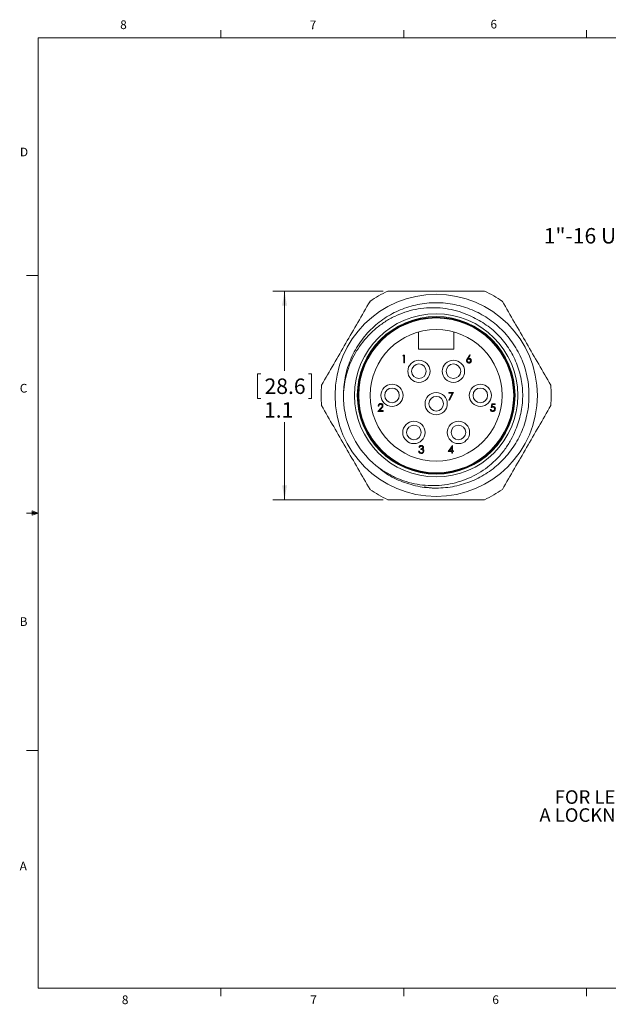
# Model space of a CAD drawing. Units: inches. Extents: x 0.4 to 16.6, y 0.2 to 10.8.
# Drawn here: x 0.4 to 6.8, y 0.2 to 10.8 of the extents above; entities that cross this region are included whole.
import ezdxf

# ---------------------------------------------------------------- set-up
doc = ezdxf.new("R2010")
doc.units = ezdxf.units.IN
doc.header["$MEASUREMENT"] = 0
doc.styles.add('SLDTEXTSTYLE0', font='TXT', dxfattribs={"width": 0.75})
doc.dimstyles.new('SLDDIMSTYLE2', dxfattribs={"dimtxt": 0.166667, "dimasz": 0.156, "dimexe": 0, "dimexo": 0.0625, "dimgap": 0.041667, "dimtad": 0, "dimtih": 1, "dimtoh": 1, "dimdec": 1, "dimlfac": 0.5, "dimrnd": 1e-09, "dimzin": 12, "dimdsep": 46, "dimtxsty": 'SLDTEXTSTYLE0', "dimsah": 1, "dimcen": 0.09, "dimadec": 0, "dimazin": 3, "dimtfac": 1, "dimtdec": 1, "dimtofl": 0, "dimtmove": 0, "dimatfit": 3, "dimfxl": 0, "dimfrac": 2, "dimtolj": 1, "dimtzin": 12, "dimarcsym": 0})

# ---------------------------------------------------------------- blocks, each defined once
blk = doc.blocks.new('SW_NOTE_0')
at = {"color": 0, "linetype": 'Continuous', "lineweight": 0, "char_height": 0.14583, "attachment_point": 2, "style": 'SLDTEXTSTYLE0'}
for s, insert in [('FOR LENGTHS OF 24" AND LONGER,', (1.618, 0.188)), ('A LOCKNUT AND O-RING ARE INCLUDED', (1.641, -0.006))]:
    blk.add_mtext(s, dxfattribs=dict(at, insert=insert))
blk = doc.blocks.new('_D_3')
at = {"color": 7, "linetype": 'Continuous', "lineweight": 0}
for p, q in [((4.343, 7.911), (3.155, 7.911)), ((3.28, 7.911), (3.28, 7.052)), ((3.023, 7.018), (2.989, 7.018)), ((2.989, 7.018), (2.989, 6.753)), ((3.538, 7.018), (3.572, 7.018)), ((3.572, 7.018), (3.572, 6.753)), ((2.989, 6.753), (3.023, 6.753)), ((3.572, 6.753), (3.538, 6.753)), ((3.28, 5.661), (3.28, 6.497)), ((4.343, 5.661), (3.155, 5.661))]:
    blk.add_line(p, q, dxfattribs=at)
for points in [[(3.28, 7.911), (3.254, 7.755), (3.306, 7.755)], [(3.28, 5.661), (3.306, 5.817), (3.254, 5.817)]]:
    blk.add_solid(points, dxfattribs=at)
at = {"color": 7, "linetype": 'Continuous', "lineweight": 0, "char_height": 0.1667, "attachment_point": 1, "style": 'SLDTEXTSTYLE0'}
for s, insert in [('28.6', (3.065, 6.968, 6.907)), ('1.1', (3.059, 6.712, 6.907))]:
    blk.add_mtext(s, dxfattribs=dict(at, insert=insert))

msp = doc.modelspace()

# ---------------------------------------------------------------- linework, layer by layer
at = {"color": 7, "linetype": 'Continuous', "lineweight": 0}
for p, q in [((0.626, 10.642), (16.376, 10.642)), ((0.626, 10.642), (0.626, 0.392)), ((2.595, 10.642), (2.595, 10.727)), ((4.564, 10.642), (4.564, 10.727)), ((6.532, 10.642), (6.532, 10.727)), ((0.626, 8.08), (0.501, 8.08)), ((0.559, 5.541), (0.559, 5.494)), ((0.626, 5.517), (0.559, 5.541)), ((0.626, 5.517), (0.559, 5.526)), ((0.626, 5.517), (0.501, 5.517)), ((0.626, 5.517), (0.559, 5.507)), ((0.626, 5.517), (0.559, 5.494)), ((0.626, 2.955), (0.501, 2.955)), ((16.376, 0.392), (0.626, 0.392)), ((2.595, 0.392), (2.595, 0.307)), ((4.564, 0.392), (4.564, 0.307)), ((6.532, 0.392), (6.532, 0.307))]:
    msp.add_line(p, q, dxfattribs=at)
at = {"color": 7, "linetype": 'Continuous', "lineweight": 15}
for p, q in [((4.724, 7.286), (4.724, 7.47)), ((5.104, 7.47), (5.104, 7.286)), ((5.104, 7.286), (4.724, 7.286)), ((4.554, 7.211), (4.559, 7.22)), ((4.566, 7.211), (4.554, 7.211)), ((4.559, 7.22), (4.574, 7.22)), ((4.566, 7.137), (4.566, 7.211)), ((4.574, 7.137), (4.566, 7.137)), ((4.574, 7.22), (4.574, 7.137)), ((5.251, 7.184), (5.276, 7.222)), ((5.281, 7.218), (5.259, 7.184)), ((5.276, 7.222), (5.281, 7.218)), ((5.049, 6.818), (5.1, 6.818)), ((5.049, 6.81), (5.049, 6.818)), ((5.088, 6.81), (5.049, 6.81)), ((5.05, 6.736), (5.088, 6.81)), ((5.1, 6.818), (5.057, 6.733)), ((5.057, 6.733), (5.05, 6.736)), ((5.506, 6.655), (5.514, 6.696)), ((5.514, 6.696), (5.548, 6.696)), ((5.548, 6.696), (5.548, 6.688)), ((4.285, 6.613), (4.317, 6.647)), ((4.342, 6.613), (4.285, 6.613)), ((4.296, 6.671), (4.288, 6.671)), ((4.324, 6.644), (4.303, 6.622)), ((4.303, 6.622), (4.342, 6.622)), ((4.342, 6.622), (4.342, 6.613)), ((5.497, 6.634), (5.505, 6.634)), ((5.52, 6.688), (5.516, 6.666)), ((5.548, 6.688), (5.52, 6.688)), ((4.725, 6.183), (4.733, 6.183)), ((4.736, 6.225), (4.729, 6.225)), ((4.749, 6.202), (4.749, 6.211)), ((5.044, 6.18), (5.089, 6.246)), ((5.083, 6.18), (5.044, 6.18)), ((5.083, 6.225), (5.058, 6.188)), ((5.058, 6.188), (5.083, 6.188)), ((5.083, 6.188), (5.083, 6.225)), ((5.083, 6.161), (5.083, 6.18)), ((5.091, 6.161), (5.083, 6.161)), ((5.089, 6.246), (5.091, 6.246)), ((5.091, 6.246), (5.091, 6.188)), ((5.091, 6.188), (5.1, 6.188)), ((5.1, 6.18), (5.091, 6.18)), ((5.091, 6.18), (5.091, 6.161)), ((5.1, 6.188), (5.1, 6.18)), ((4.854, 5.787), (4.783, 5.799))]:
    msp.add_line(p, q, dxfattribs=at)
for centre, radius in [((4.914, 6.786), 1.09), ((4.914, 6.786), 0.88), ((4.914, 6.786), 0.85), ((4.914, 6.786), 0.842), ((4.914, 6.786), 0.835), ((4.914, 6.786), 0.71), ((4.728, 7.046), 0.12), ((4.728, 7.046), 0.0787), ((5.1, 7.046), 0.12), ((5.1, 7.046), 0.0787), ((4.438, 6.786), 0.12), ((5.39, 6.786), 0.12), ((4.438, 6.786), 0.0787), ((4.914, 6.696), 0.12), ((5.39, 6.786), 0.0787), ((4.914, 6.696), 0.0787), ((4.674, 6.386), 0.12), ((5.154, 6.386), 0.12), ((4.674, 6.386), 0.0787), ((5.154, 6.386), 0.0787)]:
    msp.add_circle(centre, radius, dxfattribs=at)
for radius, start, end in [(1.24, 114.8709, 125.1291), (1.24, 54.8709, 65.1291), (1.24, 174.8709, 185.1291), (1.24, 354.8709, 5.1291), (1, 180, 223.2995), (1.24, 234.8709, 245.1291), (1.24, 294.8709, 305.1291)]:
    msp.add_arc((4.914, 6.786), radius, start, end, dxfattribs=at)
for points, knots in [([(4.393, 7.911), (4.479, 7.911), (4.567, 7.911), (4.741, 7.911), (4.828, 7.911), (5.089, 7.911), (5.263, 7.911), (5.436, 7.911)], [0, 0, 0, 0, 0.25, 0.25, 0.5, 0.5, 1, 1, 1, 1]), ([(3.914, 6.786), (3.918, 6.849), (3.925, 6.979), (3.984, 7.169), (4.077, 7.346), (4.204, 7.499), (4.356, 7.623), (4.527, 7.715), (4.715, 7.772), (4.914, 7.792), (5.113, 7.772), (5.301, 7.715), (5.472, 7.623), (5.624, 7.499), (5.75, 7.346), (5.845, 7.169), (5.902, 6.979), (5.92, 6.786), (5.902, 6.592), (5.845, 6.402), (5.75, 6.225), (5.624, 6.072), (5.472, 5.948), (5.301, 5.857), (5.113, 5.799), (4.914, 5.779), (4.715, 5.799), (4.528, 5.858), (4.382, 5.931), (4.308, 5.994), (4.283, 6.016)], [0, 0, 0, 0, 0.035517, 0.072205, 0.109384, 0.146317, 0.182293, 0.217482, 0.25385, 0.290947, 0.328043, 0.364411, 0.3996, 0.435576, 0.472509, 0.509688, 0.546376, 0.581893, 0.61741, 0.654098, 0.691277, 0.72821, 0.764186, 0.799375, 0.835743, 0.87284, 0.909936, 0.946304, 0.981493, 1, 1, 1, 1]), ([(5.273, 7.646), (5.236, 7.662), (5.199, 7.677), (5.123, 7.701), (5.085, 7.71), (4.968, 7.731), (4.889, 7.735), (4.77, 7.727), (4.73, 7.721), (4.653, 7.706), (4.615, 7.696), (4.54, 7.671), (4.503, 7.656), (4.432, 7.621), (4.397, 7.602), (4.331, 7.559), (4.299, 7.536), (4.238, 7.485), (4.209, 7.458), (4.127, 7.371), (4.08, 7.308), (4.022, 7.205), (4.004, 7.169), (3.974, 7.096), (3.961, 7.058), (3.94, 6.983), (3.931, 6.944), (3.919, 6.865), (3.915, 6.825), (3.914, 6.786)], [0, 0, 0, 0, 0.0625, 0.0625, 0.125, 0.125, 0.25, 0.25, 0.3125, 0.3125, 0.375, 0.375, 0.4375, 0.4375, 0.5, 0.5, 0.5625, 0.5625, 0.625, 0.625, 0.75, 0.75, 0.8125, 0.8125, 0.875, 0.875, 0.9375, 0.9375, 1, 1, 1, 1]), ([(5.769, 6.415), (5.782, 6.444), (5.792, 6.473), (5.811, 6.531), (5.827, 6.591), (5.837, 6.651), (5.844, 6.713), (5.846, 6.744), (5.847, 6.836), (5.841, 6.898), (5.818, 7.019), (5.801, 7.077), (5.767, 7.163), (5.754, 7.191), (5.725, 7.245), (5.71, 7.272), (5.659, 7.348), (5.621, 7.396), (5.556, 7.462), (5.533, 7.483), (5.486, 7.522), (5.461, 7.541), (5.384, 7.593), (5.33, 7.622), (5.273, 7.646)], [0, 0, 0, 0, 0.0625, 0.0625, 0.125, 0.1875, 0.1875, 0.25, 0.25, 0.375, 0.375, 0.5, 0.5, 0.5625, 0.5625, 0.625, 0.625, 0.75, 0.75, 0.8125, 0.8125, 0.875, 0.875, 1, 1, 1, 1]), ([(5.241, 7.16), (5.242, 7.163), (5.242, 7.168), (5.245, 7.174), (5.248, 7.179), (5.25, 7.183), (5.251, 7.184)], [0, 0, 0, 0, 0.339374, 0.559486, 0.779731, 1, 1, 1, 1]), ([(5.267, 7.135), (5.263, 7.135), (5.255, 7.136), (5.247, 7.143), (5.242, 7.151), (5.242, 7.157), (5.241, 7.16)], [0, 0, 0, 0, 0.27967, 0.559085, 0.779558, 1, 1, 1, 1]), ([(5.266, 7.176), (5.264, 7.176), (5.259, 7.176), (5.253, 7.171), (5.249, 7.166), (5.249, 7.162), (5.249, 7.16)], [0, 0, 0, 0, 0.280127, 0.559515, 0.779719, 1, 1, 1, 1]), ([(5.249, 7.16), (5.249, 7.157), (5.25, 7.152), (5.255, 7.147), (5.261, 7.144), (5.265, 7.143), (5.267, 7.143)], [0, 0, 0, 0, 0.279059, 0.5588204, 0.7793034, 1, 1, 1, 1]), ([(5.259, 7.184), (5.261, 7.184), (5.264, 7.185), (5.267, 7.185), (5.268, 7.185)], [0, 0, 0, 0, 0.55991, 1, 1, 1, 1]), ([(5.285, 7.16), (5.285, 7.162), (5.284, 7.167), (5.279, 7.173), (5.273, 7.176), (5.268, 7.176), (5.266, 7.176)], [0, 0, 0, 0, 0.278754, 0.558605, 0.779147, 1, 1, 1, 1]), ([(5.267, 7.143), (5.27, 7.143), (5.275, 7.144), (5.281, 7.148), (5.285, 7.154), (5.285, 7.158), (5.285, 7.16)], [0, 0, 0, 0, 0.280018, 0.5598526, 0.7799871, 1, 1, 1, 1]), ([(5.293, 7.16), (5.292, 7.156), (5.291, 7.149), (5.284, 7.14), (5.276, 7.135), (5.27, 7.135), (5.267, 7.135)], [0, 0, 0, 0, 0.279631, 0.55896, 0.779478, 1, 1, 1, 1]), ([(5.268, 7.185), (5.272, 7.184), (5.279, 7.184), (5.287, 7.177), (5.292, 7.169), (5.292, 7.163), (5.293, 7.16)], [0, 0, 0, 0, 0.279638, 0.559326, 0.779527, 1, 1, 1, 1]), ([(4.288, 6.671), (4.289, 6.675), (4.29, 6.683), (4.297, 6.692), (4.306, 6.698), (4.312, 6.698), (4.315, 6.698)], [0, 0, 0, 0, 0.280029, 0.559515, 0.779668, 1, 1, 1, 1]), ([(4.315, 6.698), (4.319, 6.698), (4.326, 6.697), (4.335, 6.691), (4.34, 6.682), (4.34, 6.677), (4.34, 6.674)], [0, 0, 0, 0, 0.27989, 0.559224, 0.779582, 1, 1, 1, 1]), ([(4.315, 6.69), (4.312, 6.69), (4.306, 6.689), (4.3, 6.684), (4.296, 6.677), (4.296, 6.673), (4.296, 6.671)], [0, 0, 0, 0, 0.279699, 0.558847, 0.779176, 1, 1, 1, 1]), ([(4.333, 6.673), (4.333, 6.676), (4.332, 6.681), (4.327, 6.686), (4.321, 6.689), (4.317, 6.69), (4.315, 6.69)], [0, 0, 0, 0, 0.279126, 0.558978, 0.77935, 1, 1, 1, 1]), ([(4.317, 6.647), (4.321, 6.652), (4.327, 6.657), (4.332, 6.666), (4.333, 6.671), (4.333, 6.673)], [0, 0, 0, 0, 0.560717, 0.780532, 1, 1, 1, 1]), ([(4.34, 6.674), (4.34, 6.67), (4.339, 6.664), (4.333, 6.654), (4.327, 6.648), (4.324, 6.644)], [0, 0, 0, 0, 0.2792879, 0.5591538, 1, 1, 1, 1]), ([(5.522, 6.611), (5.519, 6.611), (5.512, 6.612), (5.504, 6.618), (5.499, 6.626), (5.498, 6.632), (5.497, 6.634)], [0, 0, 0, 0, 0.279625, 0.559019, 0.77938, 1, 1, 1, 1]), ([(5.505, 6.634), (5.505, 6.632), (5.506, 6.627), (5.512, 6.623), (5.517, 6.62), (5.521, 6.62), (5.523, 6.619)], [0, 0, 0, 0, 0.28005, 0.559166, 0.779583, 1, 1, 1, 1]), ([(5.524, 6.659), (5.52, 6.659), (5.514, 6.658), (5.508, 6.656), (5.506, 6.655)], [0, 0, 0, 0, 0.559416, 1, 1, 1, 1]), ([(5.516, 6.666), (5.517, 6.666), (5.521, 6.667), (5.524, 6.667), (5.525, 6.667)], [0, 0, 0, 0, 0.560064, 1, 1, 1, 1]), ([(5.552, 6.64), (5.551, 6.636), (5.55, 6.627), (5.543, 6.617), (5.533, 6.612), (5.526, 6.611), (5.522, 6.611)], [0, 0, 0, 0, 0.279864, 0.559271, 0.779424, 1, 1, 1, 1]), ([(5.523, 6.619), (5.526, 6.62), (5.532, 6.621), (5.539, 6.626), (5.543, 6.633), (5.544, 6.638), (5.544, 6.641)], [0, 0, 0, 0, 0.279617, 0.559357, 0.779559, 1, 1, 1, 1]), ([(5.544, 6.641), (5.544, 6.643), (5.543, 6.649), (5.538, 6.655), (5.531, 6.659), (5.526, 6.659), (5.524, 6.659)], [0, 0, 0, 0, 0.279539, 0.558617, 0.779047, 1, 1, 1, 1]), ([(5.525, 6.667), (5.529, 6.667), (5.537, 6.666), (5.546, 6.659), (5.551, 6.65), (5.551, 6.643), (5.552, 6.64)], [0, 0, 0, 0, 0.279688, 0.559025, 0.779292, 1, 1, 1, 1]), ([(4.186, 6.1), (4.215, 6.072), (4.245, 6.045), (4.308, 5.996), (4.341, 5.973), (4.409, 5.933), (4.444, 5.914), (4.516, 5.882), (4.554, 5.867), (4.669, 5.832), (4.747, 5.818), (4.866, 5.812), (4.906, 5.812), (4.986, 5.818), (5.025, 5.823), (5.103, 5.838), (5.141, 5.848), (5.217, 5.873), (5.255, 5.888), (5.363, 5.938), (5.43, 5.981), (5.523, 6.057), (5.552, 6.084), (5.606, 6.142), (5.632, 6.173), (5.678, 6.237), (5.699, 6.271), (5.738, 6.341), (5.755, 6.378), (5.769, 6.415)], [0, 0, 0, 0, 0.0625, 0.0625, 0.125, 0.125, 0.1875, 0.1875, 0.25, 0.25, 0.375, 0.375, 0.4375, 0.4375, 0.5, 0.5, 0.5625, 0.5625, 0.625, 0.625, 0.75, 0.75, 0.8125, 0.8125, 0.875, 0.875, 0.9375, 0.9375, 1, 1, 1, 1]), ([(4.753, 6.159), (4.749, 6.159), (4.742, 6.16), (4.733, 6.166), (4.727, 6.174), (4.726, 6.18), (4.725, 6.183)], [0, 0, 0, 0, 0.279886, 0.558979, 0.779263, 1, 1, 1, 1]), ([(4.729, 6.225), (4.729, 6.228), (4.731, 6.234), (4.738, 6.241), (4.745, 6.246), (4.751, 6.246), (4.753, 6.246)], [0, 0, 0, 0, 0.280288, 0.55968, 0.779747, 1, 1, 1, 1]), ([(4.733, 6.183), (4.734, 6.181), (4.735, 6.176), (4.738, 6.173), (4.739, 6.172)], [0, 0, 0, 0, 0.560694, 1, 1, 1, 1]), ([(4.753, 6.238), (4.751, 6.237), (4.747, 6.237), (4.74, 6.233), (4.738, 6.228), (4.736, 6.225)], [0, 0, 0, 0, 0.280636, 0.560364, 1, 1, 1, 1]), ([(4.739, 6.172), (4.742, 6.17), (4.746, 6.167), (4.751, 6.167), (4.753, 6.167)], [0, 0, 0, 0, 0.558748, 1, 1, 1, 1]), ([(4.749, 6.211), (4.754, 6.211), (4.761, 6.212), (4.767, 6.217), (4.77, 6.221), (4.77, 6.223), (4.77, 6.225)], [0, 0, 0, 0, 0.499418, 0.749016, 0.874544, 1, 1, 1, 1]), ([(4.774, 6.185), (4.774, 6.186), (4.774, 6.189), (4.772, 6.194), (4.764, 6.202), (4.755, 6.202), (4.749, 6.202)], [0, 0, 0, 0, 0.125587, 0.251191, 0.500605, 1, 1, 1, 1]), ([(4.753, 6.246), (4.757, 6.246), (4.763, 6.245), (4.772, 6.24), (4.777, 6.232), (4.777, 6.227), (4.778, 6.225)], [0, 0, 0, 0, 0.280085, 0.559868, 0.780099, 1, 1, 1, 1]), ([(4.77, 6.225), (4.77, 6.227), (4.769, 6.231), (4.763, 6.237), (4.757, 6.237), (4.753, 6.238)], [0, 0, 0, 0, 0.278859, 0.560074, 1, 1, 1, 1]), ([(4.782, 6.185), (4.781, 6.181), (4.78, 6.173), (4.772, 6.164), (4.763, 6.159), (4.756, 6.159), (4.753, 6.159)], [0, 0, 0, 0, 0.279304, 0.558838, 0.779277, 1, 1, 1, 1]), ([(4.753, 6.167), (4.756, 6.167), (4.762, 6.168), (4.769, 6.172), (4.774, 6.178), (4.774, 6.182), (4.774, 6.185)], [0, 0, 0, 0, 0.2805991, 0.5601509, 0.7803026, 1, 1, 1, 1]), ([(4.778, 6.225), (4.778, 6.223), (4.777, 6.219), (4.774, 6.212), (4.77, 6.209), (4.768, 6.207)], [0, 0, 0, 0, 0.280508, 0.560792, 1, 1, 1, 1]), ([(4.768, 6.207), (4.77, 6.206), (4.773, 6.205), (4.776, 6.202), (4.777, 6.2)], [0, 0, 0, 0, 0.559795, 1, 1, 1, 1]), ([(4.777, 6.2), (4.779, 6.198), (4.781, 6.193), (4.782, 6.188), (4.782, 6.185)], [0, 0, 0, 0, 0.559419, 1, 1, 1, 1]), ([(5.436, 5.661), (5.263, 5.661), (5.089, 5.661), (4.828, 5.661), (4.741, 5.661), (4.567, 5.661), (4.479, 5.661), (4.393, 5.661)], [0, 0, 0, 0, 0.5, 0.5, 0.75, 0.75, 1, 1, 1, 1])]:
    msp.add_open_spline(points, degree=3, knots=knots, dxfattribs=at)
for points in [[(3.679, 6.896), (3.766, 7.047), (3.94, 7.348), (4.114, 7.649), (4.201, 7.8)], [(5.628, 7.8), (5.714, 7.649), (5.888, 7.348), (6.062, 7.047), (6.149, 6.896)], [(4.201, 5.771), (4.114, 5.922), (3.94, 6.223), (3.766, 6.524), (3.679, 6.675)], [(6.149, 6.675), (6.062, 6.524), (5.888, 6.223), (5.714, 5.922), (5.628, 5.771)], [(4.914, 5.786), (4.894, 5.786), (4.874, 5.786), (4.854, 5.787)]]:
    msp.add_open_spline(points, degree=3, dxfattribs=at)

# ---------------------------------------------------------------- block references
at = {"color": 7, "linetype": 'Continuous', "lineweight": 0}
msp.add_blockref('SW_NOTE_0', (6.226, 2.338), dxfattribs=at)

# ---------------------------------------------------------------- texts
at = {"color": 7, "linetype": 'Continuous', "lineweight": 0, "attachment_point": 1, "style": 'SLDTEXTSTYLE0'}
for s, insert, char_height in [('6', (5.499, 10.837), 0.0937), ('8', (1.509, 10.831), 0.0937), ('7', (3.551, 10.829), 0.0937), ('D', (0.429, 9.458), 0.0937), ('1"-16 UN2A', (6.073, 8.591), 0.1667), ('C', (0.427, 6.91), 0.0937), ('B', (0.426, 4.393), 0.0937), ('A', (0.426, 1.756), 0.0937), ('8', (1.527, 0.313), 0.0937), ('7', (3.557, 0.313), 0.0937), ('6', (5.519, 0.314), 0.0937)]:
    msp.add_mtext(s, dxfattribs=dict(at, insert=insert, char_height=char_height))

# ---------------------------------------------------------------- dimensions: what is measured, and where the dimension line sits
at = {"color": 7, "linetype": 'Continuous', "lineweight": 0}
dim = msp.add_linear_dim(base=(3.28, 5.661), p1=(4.393, 7.911), p2=(4.393, 5.661), angle=90, dimstyle='SLDDIMSTYLE2', dxfattribs=at)
dim.commit()
dim.dimension.update_dxf_attribs({"geometry": '_D_3', "text_midpoint": (3.28, 6.774), "dimtype": 160})

doc.saveas('drawing.dxf')
